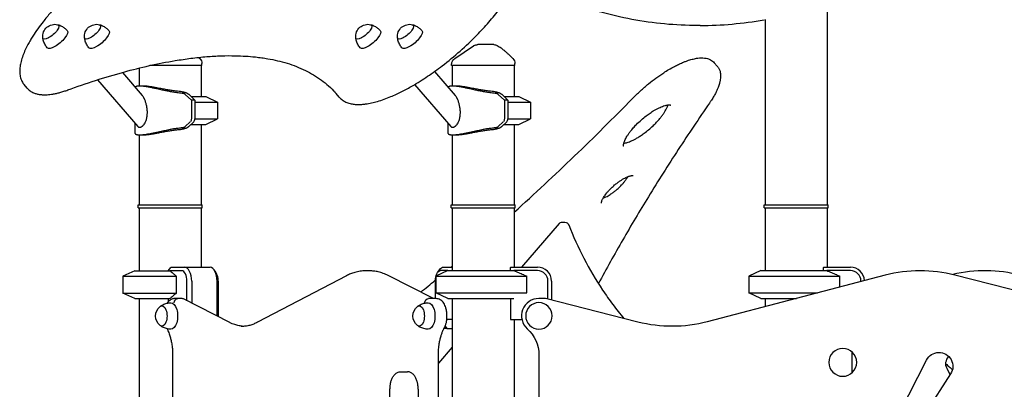
# Model space of a CAD drawing. Units: millimetres. Extents: x 0 to 59400, y 0 to 21000.
# Drawn here: x 49337 to 50753, y 8305 to 8836 of the extents above; entities that cross this region are included whole.
import ezdxf

# ---------------------------------------------------------------- set-up
doc = ezdxf.new("R2010")
doc.units = ezdxf.units.MM
doc.header["$LTSCALE"] = 15
doc.layers.add('P001', color=131, linetype='Continuous')

msp = doc.modelspace()

# ---------------------------------------------------------------- linework, layer by layer
at = {"layer": 'P001'}
for p, q in [((50497.9, 8885.8, 4343.2), (50497.9, 8570.3, 4343.2)), ((50408.9, 8836.5, 4343.2), (50408.9, 8570.3, 4343.2)), ((50315.1, 8827.8, 4343.2), (50311.6, 8827.8, 4343.2)), ((49508.9, 8766.8, 4343.2), (49508.9, 8740.8, 4343.2)), ((49598.9, 8770.3, 4343.2), (49523.9, 8770.3, 4343.2)), ((49597.9, 8770.3, 4343.2), (49597.9, 8725.8, 4343.2)), ((49598.9, 8770.3, 4343.2), (49598.9, 8773.2, 4343.2)), ((49957.9, 8770.3, 4343.2), (49957.9, 8772, 4343.2)), ((50048.9, 8770.3, 4343.2), (49957.9, 8770.3, 4343.2)), ((49958.9, 8770.3, 4343.2), (49958.9, 8740.8, 4343.2)), ((50047.9, 8770.3, 4343.2), (50047.9, 8725.8, 4343.2)), ((50048.9, 8770.3, 4343.2), (50048.9, 8773.2, 4343.2)), ((50339.9, 8769.3, 4343.2), (50335.6, 8774.3, 4343.2)), ((49448.7, 8749.8, 4343.2), (49506.6, 8683, 4343.2)), ((49484.5, 8760.4, 4343.2), (49513, 8727.5, 4343.2)), ((49933.4, 8761.8, 4343.2), (49963, 8727.5, 4343.2)), ((49347.6, 8737.9, 4343.2), (49343.4, 8742.9, 4343.2)), ((49514.9, 8740.8, 4343.2), (49509.4, 8740.8, 4343.2)), ((49904.6, 8743, 4343.2), (49956.6, 8683, 4343.2)), ((49964.9, 8740.8, 4343.2), (49959.4, 8740.8, 4343.2)), ((49583.7, 8720.8, 4343.2), (49575, 8728.9, 4343.2)), ((49579.9, 8729, 4343.2), (49588.7, 8720.8, 4343.2)), ((49583.3, 8725.8, 4343.2), (49604.4, 8725.8, 4343.2)), ((49583.7, 8720.8, 4343.2), (49583.7, 8694, 4343.2)), ((49588.7, 8720.8, 4343.2), (49583.7, 8720.8, 4343.2)), ((49588.7, 8720.8, 4343.2), (49588.7, 8694, 4343.2)), ((49604.4, 8725.8, 4343.2), (49621.4, 8717.9, 4343.2)), ((49796.1, 8725, 4343.2), (49791.9, 8730, 4343.2)), ((50033.7, 8720.8, 4343.2), (50025, 8728.9, 4343.2)), ((50029.9, 8729, 4343.2), (50038.7, 8720.8, 4343.2)), ((50033.3, 8725.8, 4343.2), (50054.4, 8725.8, 4343.2)), ((50033.7, 8720.8, 4343.2), (50033.7, 8694, 4343.2)), ((50038.7, 8720.8, 4343.2), (50033.7, 8720.8, 4343.2)), ((50038.7, 8720.8, 4343.2), (50038.7, 8694, 4343.2)), ((50054.4, 8725.8, 4343.2), (50071.4, 8717.9, 4343.2)), ((49588.7, 8717.9, 4343.2), (49621.4, 8717.9, 4343.2)), ((49621.4, 8717.9, 4343.2), (49621.4, 8693.7, 4343.2)), ((50038.7, 8717.9, 4343.2), (50071.4, 8717.9, 4343.2)), ((50071.4, 8717.9, 4343.2), (50071.4, 8693.7, 4343.2)), ((49588.6, 8693.7, 4343.2), (49621.4, 8693.7, 4343.2)), ((49604.4, 8685.8, 4343.2), (49621.4, 8693.7, 4343.2)), ((50038.6, 8693.7, 4343.2), (50071.4, 8693.7, 4343.2)), ((50054.4, 8685.8, 4343.2), (50071.4, 8693.7, 4343.2)), ((49502.6, 8687.6, 4343.2), (49502.6, 8673.4, 4343.2)), ((49575, 8682.7, 4343.2), (49582.2, 8689.4, 4343.2)), ((49587.2, 8689.4, 4343.2), (49579.9, 8682.6, 4343.2)), ((49583.3, 8685.8, 4343.2), (49604.4, 8685.8, 4343.2)), ((49597.9, 8685.8, 4343.2), (49597.9, 8570.3, 4343.2)), ((49952.6, 8687.6, 4343.2), (49952.6, 8673.4, 4343.2)), ((50025, 8682.7, 4343.2), (50032.2, 8689.4, 4343.2)), ((50037.2, 8689.4, 4343.2), (50029.9, 8682.6, 4343.2)), ((50033.3, 8685.8, 4343.2), (50054.4, 8685.8, 4343.2)), ((50047.9, 8685.8, 4343.2), (50047.9, 8570.3, 4343.2)), ((49508.9, 8670.8, 4343.2), (49508.9, 8570.3, 4343.2)), ((49509.4, 8670.8, 4343.2), (49514.9, 8670.8, 4343.2)), ((49958.9, 8670.8, 4343.2), (49958.9, 8570.3, 4343.2)), ((49959.4, 8670.8, 4343.2), (49964.9, 8670.8, 4343.2)), ((49507.4, 8570.3, 4343.2), (49599.4, 8570.3, 4343.2)), ((49507.4, 8565.8, 4343.2), (49507.4, 8570.3, 4343.2)), ((49507.4, 8565.8, 4343.2), (49599.4, 8565.8, 4343.2)), ((49508.9, 8565.8, 4343.2), (49508.9, 8475.6, 4343.2)), ((49597.9, 8565.8, 4343.2), (49597.9, 8480.6, 4343.2)), ((49599.4, 8565.8, 4343.2), (49599.4, 8570.3, 4343.2)), ((49957.4, 8570.3, 4343.2), (50049.4, 8570.3, 4343.2)), ((49957.4, 8565.8, 4343.2), (49957.4, 8570.3, 4343.2)), ((49957.4, 8565.8, 4343.2), (50049.4, 8565.8, 4343.2)), ((49958.9, 8565.8, 4343.2), (49958.9, 8475.8, 4343.2)), ((50047.9, 8565.8, 4343.2), (50047.9, 8480.8, 4343.2)), ((50049.4, 8565.8, 4343.2), (50049.4, 8570.3, 4343.2)), ((50407.4, 8570.3, 4343.2), (50499.4, 8570.3, 4343.2)), ((50407.4, 8565.8, 4343.2), (50407.4, 8570.3, 4343.2)), ((50407.4, 8565.8, 4343.2), (50499.4, 8565.8, 4343.2)), ((50408.9, 8565.8, 4343.2), (50408.9, 8475.8, 4343.2)), ((50497.9, 8565.8, 4343.2), (50497.9, 8480.8, 4343.2)), ((50499.4, 8565.8, 4343.2), (50499.4, 8570.3, 4343.2)), ((50112.6, 8543.3, 4343.2), (50058.4, 8480.8, 4343.2)), ((50117.1, 8545.4, 4343.2), (50120.6, 8545.4, 4343.2)), ((49550.4, 8475.6, 4343.2), (49554.3, 8480.2, 4343.2)), ((49554.8, 8480.6, 4343.2), (49574.2, 8480.6, 4343.2)), ((49574.2, 8480.6, 4343.2), (49610.6, 8480.6, 4343.2)), ((49946.2, 8480.8, 4343.2), (49958.9, 8480.8, 4343.2)), ((50042.4, 8475.8, 4343.2), (50042.4, 8480.4, 4343.2)), ((50042.6, 8480.8, 4343.2), (50081.4, 8480.8, 4343.2)), ((50492.4, 8475.8, 4343.2), (50492.4, 8480.4, 4343.2)), ((50492.6, 8480.8, 4343.2), (50531.4, 8480.8, 4343.2)), ((49502.4, 8475.6, 4343.2), (49485.4, 8467.7, 4343.2)), ((49485.4, 8467.7, 4343.2), (49562.3, 8467.7, 4343.2)), ((49485.4, 8467.7, 4343.2), (49485.4, 8443.6, 4343.2)), ((49502.4, 8475.6, 4343.2), (49552.8, 8475.6, 4343.2)), ((49569.9, 8475.6, 4343.2), (49552.8, 8475.6, 4343.2)), ((49562.3, 8443.6, 4343.2), (49562.3, 8467.7, 4343.2)), ((49619.3, 8472.9, 4343.2), (49616.4, 8477, 4343.2)), ((49806.7, 8468.5, 4343.2), (49678.7, 8401.6, 4343.2)), ((49840, 8475.4, 4343.2), (49834, 8475.4, 4343.2)), ((49931.8, 8435.6, 4343.2), (49866.7, 8468.8, 4343.2)), ((49952.4, 8475.8, 4343.2), (49935.4, 8467.9, 4343.2)), ((49935.4, 8467.9, 4343.2), (50066.2, 8467.9, 4343.2)), ((49935.4, 8467.9, 4343.2), (49935.4, 8443.7, 4343.2)), ((49937.6, 8473, 4343.2), (49940.4, 8477.1, 4343.2)), ((49952.4, 8475.8, 4343.2), (49941.9, 8475.8, 4343.2)), ((49952.4, 8475.8, 4343.2), (50047.3, 8475.8, 4343.2)), ((50081.4, 8475.8, 4343.2), (50047.3, 8475.8, 4343.2)), ((50062.3, 8467.9, 4343.2), (50066.2, 8467.9, 4343.2)), ((50066.2, 8443.7, 4343.2), (50066.2, 8467.9, 4343.2)), ((50581.4, 8469.1, 4343.2), (50325.5, 8402.3, 4343.2)), ((50402.4, 8475.8, 4343.2), (50385.4, 8467.9, 4343.2)), ((50385.4, 8467.9, 4343.2), (50516.2, 8467.9, 4343.2)), ((50385.4, 8467.9, 4343.2), (50385.4, 8443.7, 4343.2)), ((50402.4, 8475.8, 4343.2), (50497.3, 8475.8, 4343.2)), ((50531.4, 8475.8, 4343.2), (50497.3, 8475.8, 4343.2)), ((50516.2, 8452.1, 4343.2), (50516.2, 8467.9, 4343.2)), ((50813.4, 8435.8, 4343.2), (50681.3, 8469.4, 4343.2)), ((49577.4, 8432.6, 4343.2), (49577.4, 8460.6, 4343.2)), ((49584.2, 8460.6, 4343.2), (49584.2, 8429.2, 4343.2)), ((49620.6, 8410.6, 4343.2), (49620.6, 8460.6, 4343.2)), ((49622.4, 8460.6, 4343.2), (49622.4, 8409.7, 4343.2)), ((49934.4, 8460.8, 4343.2), (49934.4, 8435.6, 4343.2)), ((50096.4, 8434.9, 4343.2), (50096.4, 8460.8, 4343.2)), ((50101.4, 8460.8, 4343.2), (50101.4, 8433.6, 4343.2)), ((50546.4, 8460, 4343.2), (50546.4, 8460.8, 4343.2)), ((49485.4, 8443.6, 4343.2), (49562.3, 8443.6, 4343.2)), ((49502.4, 8435.6, 4343.2), (49485.4, 8443.6, 4343.2)), ((49935.4, 8443.7, 4343.2), (50066.2, 8443.7, 4343.2)), ((49935.4, 8443.7, 4343.2), (49935.4, 8443.7, 4343.2)), ((49952.4, 8435.8, 4343.2), (49935.4, 8443.7, 4343.2)), ((49935.4, 8443.7, 4343.2), (50066.2, 8443.7, 4343.2)), ((49935.4, 8443.7, 4343.2), (49935.4, 8443.7, 4343.2)), ((50385.4, 8443.7, 4343.2), (50484, 8443.7, 4343.2)), ((50402.4, 8435.8, 4343.2), (50385.4, 8443.7, 4343.2)), ((49502.4, 8435.6, 4343.2), (49552.8, 8435.6, 4343.2)), ((49508.9, 8435.6, 4343.2), (49508.9, 8275.8, 4343.2)), ((49550.4, 8435.6, 4343.2), (49550.4, 8430.9, 4343.2)), ((49564.5, 8435.6, 4343.2), (49559.7, 8435.6, 4343.2)), ((49570.5, 8435.6, 4343.2), (49564.5, 8435.6, 4343.2)), ((49638.8, 8401.3, 4343.2), (49572.6, 8435.1, 4343.2)), ((49929.7, 8435.6, 4343.2), (49924.7, 8435.6, 4343.2)), ((49935.8, 8435.6, 4343.2), (49929.7, 8435.6, 4343.2)), ((49952.4, 8435.8, 4343.2), (50047.3, 8435.8, 4343.2)), ((49958.9, 8435.8, 4343.2), (49958.9, 7875.8, 4343.2)), ((50042.4, 8435.8, 4343.2), (50042.4, 8405.6, 4343.2)), ((50093, 8435.8, 4343.2), (50083.4, 8435.8, 4343.2)), ((50225.6, 8402, 4343.2), (50093, 8435.8, 4343.2)), ((50402.4, 8435.8, 4343.2), (50453.7, 8435.8, 4343.2)), ((50408.9, 8435.8, 4343.2), (50408.9, 8424.1, 4343.2)), ((49948.5, 8395.8, 4343.2), (49951.2, 8392.6, 4343.2)), ((49958.9, 8405.6, 4343.2), (49951, 8405.6, 4343.2)), ((50042.4, 8405.6, 4343.2), (50059, 8405.6, 4343.2)), ((50047.9, 8405.6, 4343.2), (50047.9, 7880.8, 4343.2)), ((49946.5, 8392.6, 4343.2), (49946.5, 8392.6, 4343.2)), ((49951.2, 8392.6, 4343.2), (49946.9, 8392.6, 4343.2)), ((49951.2, 8392.6, 4343.2), (49958.9, 8392.6, 4343.2)), ((49556.7, 8354.7, 4343.2), (49556.7, 8227.2, 4343.2)), ((49958.9, 8365.9, 4343.2), (49938.9, 8342.8, 4343.2)), ((49938.9, 7869.5, 4343.2), (49938.9, 8354.7, 4343.2)), ((50083.4, 8354.9, 4343.2), (50083.4, 7854.1, 4343.2)), ((50533.4, 8354.9, 4343.2), (50533.4, 8328.9, 4343.2)), ((50597.7, 8262.8, 4343.2), (50640.8, 8347.3, 4343.2)), ((49884.8, 8330.6, 4343.2), (49894.3, 8330.6, 4343.2)), ((50675.4, 8327.4, 4343.2), (50623.7, 8247.8, 4343.2)), ((50674.7, 8326.3, 4343.2), (50670.2, 8335.2, 4343.2)), ((49869.3, 7515.6, 4343.2), (49869.3, 8305.6, 4343.2)), ((49909.8, 8305.6, 4343.2), (49909.8, 7515.6, 4343.2))]:
    msp.add_line(p, q, dxfattribs=at)
at = {"layer": 'P001', "elevation": 4343.2}
for points in [[(49459.7, 8914.7, 0.013854), (49443, 8903, 0.012442), (49427, 8890.4, 0.014206), (49409.3, 8874.9, 0.01491), (49392.5, 8858.5, 0.011338), (49381.2, 8846.1, 0.013265), (49370.6, 8833.3, 0.011175), (49362.9, 8823.1, 0.014047), (49355.8, 8812.5, 0.008564), (49352.2, 8806.6, 0.010252), (49348.8, 8800.5, 0.006895), (49346.8, 8796.7, 0.007921), (49344.9, 8792.8, 0.017916), (49341.5, 8784.6, 0.026429), (49338.8, 8776.2, 0.027924), (49337.4, 8768.8, 0.04118), (49336.9, 8761.2, 0.047714), (49337.7, 8754.4, 0.063041), (49340, 8747.8, 0.029994), (49341.5, 8745.2, 0.032089), (49343.4, 8742.9)], [(50311.6, 8827.8, -0.04653), (50217, 8836.6, -0.04505), (50125.5, 8862.5, -0.018466), (50088.8, 8878.1, -0.017939), (50053.3, 8896.4)], [(49796.1, 8725, 0.05802), (49800.6, 8720.9, 0.049297), (49805.9, 8717.9, 0.045619), (49811.8, 8715.8, 0.03381), (49818, 8714.7, 0.012337), (49820.6, 8714.5, 0.010905), (49823.1, 8714.4, 0.021336), (49828.7, 8714.5, 0.01636), (49834.3, 8715.1, 0.0217), (49842.8, 8716.6, 0.015817), (49851.2, 8718.7, 0.016193), (49861, 8721.9, 0.012341), (49870.6, 8725.7, 0.018019), (49886.3, 8733, 0.013463), (49901.6, 8741.2, 0.017661), (49923.4, 8754.9, 0.014524), (49944.3, 8769.9, 0.017949), (49970.1, 8791.1, 0.018287), (49994.3, 8814.1, 0.014768), (50011.4, 8832.6, 0.018471), (50027.1, 8852.1, 0.014087)], [(50315.1, 8827.8, 0.02266), (50361.4, 8829.9, 0.02248), (50407.3, 8836.1)], [(49391.7, 8829, -0.025716), (49394.5, 8828.1, -0.025403), (49397.1, 8826.9, -0.045536), (49401.4, 8824.1, -0.045234), (49405.2, 8820.6)], [(49451.7, 8829, -0.025716), (49454.5, 8828.1, -0.025403), (49457.1, 8826.9, -0.045536), (49461.4, 8824.1, -0.045234), (49465.2, 8820.6)], [(49841.7, 8829, -0.025716), (49844.5, 8828.1, -0.025403), (49847.1, 8826.9, -0.045536), (49851.4, 8824.1, -0.045234), (49855.2, 8820.6)], [(49901.7, 8829, -0.025716), (49904.5, 8828.1, -0.025403), (49907.1, 8826.9, -0.045536), (49911.4, 8824.1, -0.045234), (49915.2, 8820.6)], [(49376.5, 8795.7, -0.055256), (49373, 8801, -0.055811), (49370.8, 8806.9, -0.01537), (49370.4, 8808.5, -0.015495), (49370.1, 8810.3)], [(49436.5, 8795.7, -0.055256), (49433, 8801, -0.055811), (49430.8, 8806.9, -0.01537), (49430.4, 8808.5, -0.015495), (49430.1, 8810.3)], [(49826.5, 8795.7, -0.055256), (49823, 8801, -0.055811), (49820.8, 8806.9, -0.01537), (49820.4, 8808.5, -0.015495), (49820.1, 8810.3)], [(49886.5, 8795.7, -0.055256), (49883, 8801, -0.055811), (49880.8, 8806.9, -0.01537), (49880.4, 8808.5, -0.015495), (49880.1, 8810.3)], [(49989.3, 8798.6, -0.034885), (49990.5, 8799.3, -0.034633), (49991.8, 8799.8, -0.039762), (49993.3, 8800.2, -0.039559), (49994.9, 8800.3)], [(49989.3, 8798.6, -0.075303), (49989.3, 8798.6, 0.81939), (49989.3, 8798.6)], [(49994.9, 8800.3, -0.000269), (49995.1, 8800.3, 0.000009), (49995.3, 8800.3, -0.000007), (49995.5, 8800.3, -0.000001), (49995.8, 8800.3)], [(50018.6, 8800.3), (50015.9, 8800.3), (50014.8, 8800.3), (50013.9, 8800.3, -0.000001), (50013.6, 8800.3, 0.000001), (50013.2, 8800.3), (50008.2, 8800.3), (50007.6, 8800.3), (50005.3, 8800.3), (50003.1, 8800.3), (50002.3, 8800.3), (50002, 8800.3), (50001.8, 8800.3), (49995.8, 8800.3)], [(50023.4, 8799, -0.015325), (50026.2, 8797.4, -0.012813), (50028.9, 8795.6, -0.009759), (50031.1, 8793.9, -0.008105), (50033.3, 8792.2, -0.011074), (50036.5, 8789.5, -0.006768), (50039.6, 8786.6, -0.005601), (50042.8, 8783.4, -0.00251), (50046, 8780.2)], [(49405.9, 8735.2, -0.009302), (49446, 8748.9, -0.011367), (49486.6, 8761, -0.011355), (49523.4, 8770.2, -0.014336), (49560.6, 8777.4, -0.009559), (49583.1, 8780.7, -0.011397), (49605.8, 8783.1, -0.011374), (49626.5, 8784.3, -0.013626), (49647.3, 8784.4, -0.010205), (49661.6, 8783.8, -0.011774), (49675.9, 8782.6, -0.007854), (49684.8, 8781.5, -0.008623), (49693.7, 8780.1, -0.029927), (49721.3, 8773.6, -0.040259), (49747.6, 8763.2, -0.043706), (49770.6, 8749.4, -0.050821), (49790.6, 8731.5)], [(49594.3, 8782, -0.000774), (49595.1, 8781.1, -0.000539), (49596, 8780.2)], [(49957.9, 8772, -0.034233), (49958, 8773.3, -0.032173), (49958.3, 8774.6, -0.060224), (49959.2, 8776.8, -0.059675), (49960.6, 8778.8, -0.027972), (49961.4, 8779.6, -0.029755), (49962.3, 8780.3)], [(50218, 8723.1, -0.014927), (50229.3, 8734, -0.014338), (50241.1, 8744.1, -0.012576), (50251.7, 8752.3, -0.014087), (50262.8, 8759.9, -0.010252), (50270.4, 8764.6, -0.012171), (50278.2, 8769, -0.009823), (50284, 8771.9, -0.012059), (50290, 8774.6, -0.009234), (50294.3, 8776.3, -0.011362), (50298.7, 8777.8, -0.019188), (50305.2, 8779.7, -0.028118), (50311.9, 8780.9, -0.024036), (50316.7, 8781.3, -0.036096), (50321.6, 8781.1, -0.0398), (50326, 8780.2, -0.050981), (50330.1, 8778.6, -0.045402), (50333.1, 8776.7, -0.049525), (50335.6, 8774.3)], [(49957.9, 8772, -0.042496), (49957.9, 8772, -0.046884), (49957.9, 8772)], [(50339.9, 8769.3, -0.05846), (50342.2, 8765.9, -0.05103), (50343.8, 8762.1, -0.037699), (50344.4, 8758.8, -0.029991), (50344.6, 8755.5, -0.027963), (50344.5, 8752, -0.021282), (50343.9, 8748.5, -0.011347), (50343.5, 8746.5, -0.009833), (50343, 8744.5, -0.012759), (50342.1, 8741.7, -0.010536), (50341.1, 8739, -0.015563), (50339.2, 8734.6, -0.012158), (50337.1, 8730.2, -0.013944), (50334.1, 8724.8, -0.011042), (50330.8, 8719.5, -0.003161), (50329.8, 8718, -0.002986), (50328.7, 8716.4)], [(49347.6, 8737.9, 0.059908), (49351.9, 8734, 0.052136), (49356.9, 8731.2, 0.037841), (49361.4, 8729.7, 0.029543), (49366, 8728.7, 0.012162), (49368.1, 8728.5, 0.010851), (49370.3, 8728.3, 0.014202), (49373.3, 8728.3, 0.01201), (49376.3, 8728.4, 0.014672), (49380.4, 8728.7, 0.012092), (49384.4, 8729.3, 0.014255), (49389.6, 8730.3, 0.011426), (49394.8, 8731.6, 0.011335), (49400.4, 8733.3, 0.009343), (49405.9, 8735.2)], [(49509.4, 8740.8, 0.009777), (49508.3, 8740.8, 0.013732), (49507.2, 8740.7, 0.010424), (49506.5, 8740.6, 0.014528), (49505.8, 8740.5, 0.009879), (49505.3, 8740.4, 0.012556), (49504.9, 8740.3, 0.024112), (49504.3, 8740.1, 0.040806), (49503.7, 8739.8, 0.037098), (49503.3, 8739.5, 0.05869), (49503, 8739.1)], [(49571.1, 8730.3, -0.006482), (49568, 8730.6, -0.005465), (49564.9, 8731, -0.009727), (49558.6, 8731.9, -0.00636), (49552.4, 8733, -0.004758), (49546.3, 8734.2, -0.001881), (49540.3, 8735.5), (49531.1, 8737.5, 0.003078), (49525.9, 8738.6, 0.007619), (49520.6, 8739.6, 0.005082), (49517.9, 8740, 0.007911), (49515.2, 8740.4, 0.007993), (49512.9, 8740.6, 0.012245), (49510.7, 8740.8, 0.00413), (49510.1, 8740.8, 0.00495), (49509.4, 8740.8)], [(49570.6, 8732.7, -0.009862), (49566, 8733.1, -0.007497), (49561.3, 8733.6, -0.008999), (49554.7, 8734.5, -0.005053), (49548.2, 8735.6, -0.001782), (49545, 8736.2, -0.000894), (49541.9, 8736.8, -0.000489), (49537.9, 8737.5, 0.001227), (49533.9, 8738.3, 0.002623), (49529.3, 8739.1, 0.006649), (49524.6, 8739.9, 0.005889), (49521.6, 8740.3, 0.010647), (49518.5, 8740.6, 0.007825), (49516.7, 8740.7, 0.012704), (49514.9, 8740.8)], [(49959.4, 8740.8, 0.009777), (49958.3, 8740.8, 0.013732), (49957.2, 8740.7, 0.010424), (49956.5, 8740.6, 0.014528), (49955.8, 8740.5, 0.009879), (49955.3, 8740.4, 0.012556), (49954.9, 8740.3, 0.024112), (49954.3, 8740.1, 0.040806), (49953.7, 8739.8, 0.037098), (49953.3, 8739.5, 0.05869), (49953, 8739.1)], [(50021.1, 8730.3, -0.006482), (50018, 8730.6, -0.005465), (50014.9, 8731, -0.009727), (50008.6, 8731.9, -0.00636), (50002.4, 8733, -0.004758), (49996.3, 8734.2, -0.001881), (49990.3, 8735.5), (49981.1, 8737.5, 0.003078), (49975.9, 8738.6, 0.007619), (49970.6, 8739.6, 0.005082), (49967.9, 8740, 0.007911), (49965.2, 8740.4, 0.007993), (49962.9, 8740.6, 0.012245), (49960.7, 8740.8, 0.00413), (49960.1, 8740.8, 0.00495), (49959.4, 8740.8)], [(50020.6, 8732.7, -0.009862), (50016, 8733.1, -0.007497), (50011.3, 8733.6, -0.008999), (50004.7, 8734.5, -0.005053), (49998.2, 8735.6, -0.001782), (49995, 8736.2, -0.000894), (49991.9, 8736.8, -0.000489), (49987.9, 8737.5, 0.001227), (49983.9, 8738.3, 0.002623), (49979.3, 8739.1, 0.006649), (49974.6, 8739.9, 0.005889), (49971.6, 8740.3, 0.010647), (49968.5, 8740.6, 0.007825), (49966.7, 8740.7, 0.012704), (49964.9, 8740.8)], [(49520.5, 8702.8, 0.017407), (49520.4, 8705.7, 0.015138), (49520.1, 8708.7, 0.023376), (49519.2, 8713.3, 0.024031), (49518, 8717.8, 0.013549), (49517.1, 8720.1, 0.016542), (49516.2, 8722.4, 0.010297), (49515.6, 8723.6, 0.012442), (49514.9, 8724.8, 0.013894), (49514.2, 8726, 0.020077), (49513.4, 8727.1, 0.005428), (49513.2, 8727.3, 0.006143), (49513, 8727.5)], [(49570.6, 8732.7, -0.016606), (49572.4, 8732.4, -0.017834), (49574.1, 8732, -0.014623), (49575.3, 8731.6, -0.01759), (49576.6, 8731.1, -0.018828), (49577.6, 8730.6, -0.026099), (49578.6, 8730, -0.016434), (49579.1, 8729.7, -0.023649), (49579.6, 8729.3)], [(49574.9, 8729, 0.031486), (49574.6, 8729.2, 0.020997), (49574.2, 8729.5, 0.019599), (49573.8, 8729.7, 0.014939), (49573.3, 8729.8, 0.023576), (49572.6, 8730.1, 0.022284), (49571.8, 8730.2, 0.010638), (49571.5, 8730.3, 0.011109), (49571.1, 8730.3)], [(49788.5, 8734, -0.004185), (49789.9, 8732.4, -0.004181), (49791.3, 8730.7)], [(49791.3, 8730.7, 0.004182), (49791.6, 8730.3, 0.004185), (49791.9, 8730)], [(49970.5, 8702.8, 0.017407), (49970.4, 8705.7, 0.015138), (49970.1, 8708.7, 0.023376), (49969.2, 8713.3, 0.024031), (49968, 8717.8, 0.013549), (49967.1, 8720.1, 0.016542), (49966.2, 8722.4, 0.010297), (49965.6, 8723.6, 0.012442), (49964.9, 8724.8, 0.013894), (49964.2, 8726, 0.020077), (49963.4, 8727.1, 0.005428), (49963.2, 8727.3, 0.006143), (49963, 8727.5)], [(50020.6, 8732.7, -0.016606), (50022.4, 8732.4, -0.017834), (50024.1, 8732, -0.014623), (50025.3, 8731.6, -0.01759), (50026.6, 8731.1, -0.018828), (50027.6, 8730.6, -0.026099), (50028.6, 8730, -0.016434), (50029.1, 8729.7, -0.023649), (50029.6, 8729.3)], [(50024.9, 8729, 0.031486), (50024.6, 8729.2, 0.020997), (50024.2, 8729.5, 0.019599), (50023.8, 8729.7, 0.014939), (50023.3, 8729.8, 0.023576), (50022.6, 8730.1, 0.022284), (50021.8, 8730.2, 0.010638), (50021.5, 8730.3, 0.011109), (50021.1, 8730.3)], [(50047.9, 8559.8, 0.008054), (50134.3, 8640.1, 0.008436), (50218, 8723.1)], [(50328.7, 8716.4, 0.006287), (50283.8, 8649.7, 0.007163), (50240.8, 8581.8, 0.00686), (50204, 8520, 0.007945), (50169, 8457.1)], [(50205.3, 8654.3, -0.100391), (50205.1, 8654.6, -0.034999), (50205, 8654.9, -0.035961), (50205, 8655.5, -0.01482), (50205, 8656.1, -0.029513), (50205.1, 8657.1, -0.01631), (50205.3, 8658.1, -0.030375), (50205.9, 8660.4, -0.018637), (50206.7, 8662.5, -0.020354), (50208.2, 8665.5, -0.014222), (50209.8, 8668.3, -0.015915), (50212.1, 8671.9, -0.011858), (50214.7, 8675.4, -0.016765), (50219, 8680.7, -0.013439), (50223.7, 8685.7, -0.017342), (50230.5, 8692.1, -0.016986), (50237.7, 8698, -0.01362), (50243.4, 8702.1, -0.016407), (50249.4, 8706, -0.01202), (50253.4, 8708.2, -0.015509), (50257.6, 8710.2, -0.014813), (50261, 8711.7, -0.021613), (50264.5, 8712.8, -0.013179), (50266.3, 8713.3, -0.020003), (50268.2, 8713.6, -0.020713), (50269.7, 8713.8, -0.031983), (50271.2, 8713.8, -0.015502), (50271.8, 8713.7, -0.029397), (50272.4, 8713.6, -0.009384), (50272.6, 8713.6, -0.016918), (50272.8, 8713.5, -0.033374), (50273.1, 8713.4, -0.093801), (50273.3, 8713.2)], [(50205.4, 8658.8, 0.028571), (50207.9, 8659.2, 0.017185), (50210.3, 8659.8, 0.019384), (50213.5, 8660.9, 0.013835), (50216.7, 8662.3, 0.015011), (50220.7, 8664.2, 0.011563), (50224.6, 8666.4, 0.014307), (50229.7, 8669.6, 0.011862), (50234.6, 8673, 0.015687), (50241.2, 8678.2, 0.01515), (50247.5, 8683.8, 0.013561), (50252.6, 8688.9, 0.015834), (50257.3, 8694.3, 0.011749), (50260.3, 8698, 0.014814), (50263, 8701.8, 0.014108), (50265.1, 8705.1, 0.020633), (50266.9, 8708.5, 0.012474), (50267.7, 8710.3, 0.017917), (50268.4, 8712.2, 0.008605), (50268.7, 8713, 0.010254), (50268.9, 8713.7)], [(49506.6, 8683, 0.058074), (49507.4, 8682.3, 0.076213), (49508.3, 8681.8, 0.070761), (49509.3, 8681.7, 0.0569), (49510.2, 8681.7, 0.045224), (49511.1, 8682, 0.032667), (49512, 8682.4, 0.037339), (49513.1, 8683.1, 0.02695), (49514, 8683.9, 0.030022), (49515.2, 8685.1, 0.023305), (49516.1, 8686.4, 0.024275), (49517.1, 8688, 0.020167), (49517.9, 8689.6, 0.021485), (49518.7, 8691.6, 0.018389), (49519.3, 8693.6, 0.022534), (49519.9, 8696.3, 0.019295), (49520.3, 8699, 0.01244), (49520.4, 8700.9, 0.011471), (49520.5, 8702.8)], [(49956.6, 8683, 0.058074), (49957.4, 8682.3, 0.076213), (49958.3, 8681.8, 0.070761), (49959.3, 8681.7, 0.0569), (49960.2, 8681.7, 0.045224), (49961.1, 8682, 0.032667), (49962, 8682.4, 0.037339), (49963.1, 8683.1, 0.02695), (49964, 8683.9, 0.030022), (49965.2, 8685.1, 0.023305), (49966.1, 8686.4, 0.024275), (49967.1, 8688, 0.020167), (49967.9, 8689.6, 0.021485), (49968.7, 8691.6, 0.018389), (49969.3, 8693.6, 0.022534), (49969.9, 8696.3, 0.019295), (49970.3, 8699, 0.01244), (49970.4, 8700.9, 0.011471), (49970.5, 8702.8)], [(49509.4, 8670.8, 0.009807), (49510.8, 8670.8, 0.006968), (49512.1, 8670.9, 0.010611), (49514.5, 8671.1, 0.007001), (49516.9, 8671.4, 0.008718), (49520.8, 8672, 0.004961), (49524.6, 8672.7, 0.003167), (49527.9, 8673.4, 0.001776), (49531.1, 8674.1), (49540.3, 8676.1, -0.002457), (49547.6, 8677.6, -0.006614), (49554.9, 8679.1, -0.005742), (49559.9, 8679.9, -0.007913), (49564.9, 8680.6, -0.005465), (49568, 8681, -0.006482), (49571.1, 8681.3)], [(49514.9, 8670.8, 0.012704), (49516.7, 8670.8, 0.007824), (49518.5, 8671, 0.010647), (49521.6, 8671.3, 0.005889), (49524.6, 8671.7, 0.006649), (49529.3, 8672.4, 0.002623), (49533.9, 8673.3, 0.00149), (49539.9, 8674.4, -0.002222), (49546, 8675.6, -0.004147), (49552.6, 8676.7, -0.007925), (49559.1, 8677.7, -0.007385), (49564.2, 8678.3, -0.010126), (49569.2, 8678.8, -0.001503), (49569.9, 8678.8, -0.001531), (49570.6, 8678.8)], [(49579.6, 8682.3, -0.023649), (49579.1, 8681.9, -0.016434), (49578.6, 8681.5, -0.026099), (49577.6, 8680.9, -0.018828), (49576.6, 8680.4, -0.020118), (49575.1, 8679.9, -0.016528), (49573.7, 8679.5, -0.01517), (49572.2, 8679.1, -0.014838), (49570.6, 8678.8)], [(49571.1, 8681.3, 0.030031), (49572.1, 8681.4, 0.027438), (49573, 8681.6, 0.014834), (49573.5, 8681.8, 0.017042), (49573.9, 8682, 0.02057), (49574.4, 8682.2, 0.0297), (49574.8, 8682.5, 0.006968), (49574.8, 8682.5, 0.008051), (49574.9, 8682.6)], [(49959.4, 8670.8, 0.009807), (49960.8, 8670.8, 0.006968), (49962.1, 8670.9, 0.010611), (49964.5, 8671.1, 0.007001), (49966.9, 8671.4, 0.008718), (49970.8, 8672, 0.004961), (49974.6, 8672.7, 0.003167), (49977.9, 8673.4, 0.001776), (49981.1, 8674.1), (49990.3, 8676.1, -0.002457), (49997.6, 8677.6, -0.006614), (50004.9, 8679.1, -0.005742), (50009.9, 8679.9, -0.007913), (50014.9, 8680.6, -0.005465), (50018, 8681, -0.006482), (50021.1, 8681.3)], [(49964.9, 8670.8, 0.012704), (49966.7, 8670.8, 0.007824), (49968.5, 8671, 0.010647), (49971.6, 8671.3, 0.005889), (49974.6, 8671.7, 0.006649), (49979.3, 8672.4, 0.002623), (49983.9, 8673.3, 0.00149), (49989.9, 8674.4, -0.002222), (49996, 8675.6, -0.004147), (50002.6, 8676.7, -0.007925), (50009.1, 8677.7, -0.007385), (50014.2, 8678.3, -0.010126), (50019.2, 8678.8, -0.001503), (50019.9, 8678.8, -0.001531), (50020.6, 8678.8)], [(50029.6, 8682.3, -0.023649), (50029.1, 8681.9, -0.016434), (50028.6, 8681.5, -0.026099), (50027.6, 8680.9, -0.018828), (50026.6, 8680.4, -0.020118), (50025.1, 8679.9, -0.016528), (50023.7, 8679.5, -0.01517), (50022.2, 8679.1, -0.014838), (50020.6, 8678.8)], [(50021.1, 8681.3, 0.030031), (50022.1, 8681.4, 0.027438), (50023, 8681.6, 0.014834), (50023.5, 8681.8, 0.017042), (50023.9, 8682, 0.02057), (50024.4, 8682.2, 0.0297), (50024.8, 8682.5, 0.006968), (50024.8, 8682.5, 0.008051), (50024.9, 8682.6)], [(49502.6, 8673.4, 0.082886), (49502.7, 8672.9, 0.077009), (49502.9, 8672.4, 0.059658), (49503.3, 8672.1, 0.037556), (49503.7, 8671.8, 0.040806), (49504.3, 8671.5, 0.024112), (49504.9, 8671.3, 0.012556), (49505.3, 8671.2, 0.009879), (49505.8, 8671.1, 0.014528), (49506.5, 8671, 0.010424), (49507.2, 8670.9, 0.013732), (49508.3, 8670.8, 0.009777), (49509.4, 8670.8)], [(49952.6, 8673.4, 0.082886), (49952.7, 8672.9, 0.077009), (49952.9, 8672.4, 0.059658), (49953.3, 8672.1, 0.037556), (49953.7, 8671.8, 0.040806), (49954.3, 8671.5, 0.024112), (49954.9, 8671.3, 0.012556), (49955.3, 8671.2, 0.009879), (49955.8, 8671.1, 0.014528), (49956.5, 8671, 0.010424), (49957.2, 8670.9, 0.013732), (49958.3, 8670.8, 0.009777), (49959.4, 8670.8)], [(50173.3, 8572.8), (50173.3, 8573, -0.04759), (50173.3, 8573.4, -0.016602), (50173.4, 8573.9, -0.035177), (50173.7, 8575.3, -0.019326), (50174.1, 8576.5, -0.020076), (50174.9, 8578.2, -0.01391), (50175.7, 8579.9, -0.01648), (50177.1, 8582.1, -0.011859), (50178.6, 8584.3, -0.015265), (50180.9, 8587.3, -0.011925), (50183.4, 8590.2, -0.017972), (50187.7, 8594.6, -0.016096), (50192.3, 8598.8, -0.013217), (50196.2, 8601.9, -0.014606), (50200.3, 8604.8, -0.012561), (50203.6, 8606.9, -0.01583), (50207, 8608.8, -0.012958), (50209.5, 8610, -0.017841), (50212, 8611, -0.013085), (50213.6, 8611.6, -0.021194), (50215.3, 8612, -0.016128), (50216.4, 8612.2, -0.025762), (50217.5, 8612.3, -0.015055), (50217.9, 8612.3, -0.027777), (50218.4, 8612.3, -0.008396), (50218.5, 8612.3, -0.011029), (50218.6, 8612.3), (50218.8, 8612.2)], [(50175.7, 8579.9, 0.013809), (50177.7, 8580.7, 0.010335), (50179.7, 8581.6, 0.015673), (50182.9, 8583.4, 0.012124), (50186, 8585.3, 0.014717), (50190.1, 8588.1, 0.012964), (50193.9, 8591.1, 0.014839), (50198.2, 8594.8, 0.015716), (50202.3, 8598.8, 0.012124), (50205, 8601.9, 0.014788), (50207.6, 8605, 0.009838), (50209, 8607, 0.012596), (50210.4, 8609, 0.006105), (50211, 8609.9, 0.007121), (50211.5, 8610.9)], [(50126.2, 8541.6, 0.02577), (50148.1, 8493.5, 0.027213), (50175, 8447.9, 0.013384), (50189.7, 8427.1, 0.013838), (50205.5, 8407.1)], [(49957, 8480.8, 0.000168), (49958, 8481.6, 0.000168), (49958.9, 8482.4)], [(49552.8, 8475.6, -0.005103), (49556.9, 8472.3, -0.002891), (49561, 8468.8, -0.000409), (49561.7, 8468.3, -0.000378), (49562.3, 8467.7)], [(49834, 8475.4, 0.035359), (49826.3, 8474.9, 0.033592), (49818.7, 8473.3, 0.027097), (49812.6, 8471.2, 0.024342), (49806.7, 8468.5)], [(49866.7, 8468.8, 0.02935), (49859.6, 8471.9, 0.033043), (49852.2, 8474.1, 0.027271), (49846.2, 8475.1, 0.028184), (49840, 8475.4)], [(50047.3, 8475.8, -0.003138), (50054.2, 8473, -0.00199), (50061.1, 8470, -0.000646), (50063.7, 8469, -0.000558), (50066.2, 8467.9)], [(50497.3, 8475.8, -0.003138), (50504.2, 8473, -0.00199), (50511.1, 8470, -0.000646), (50513.7, 8469, -0.000558), (50516.2, 8467.9)], [(49913.6, 8444.9, 0.000919), (49924, 8453.4, 0.000917), (49934.4, 8461.9)], [(49562.3, 8443.6, -0.002693), (49558.1, 8440, -0.004776), (49553.8, 8436.4, -0.000632), (49553.3, 8436, -0.00068), (49552.8, 8435.6)], [(49538.9, 8424.4, -0.022557), (49540.8, 8425.7, -0.022048), (49542.9, 8426.8, -0.055739), (49548.4, 8428.9, -0.054748), (49554.3, 8429.6)], [(49559.7, 8435.6, 0.046849), (49557.7, 8435.4, 0.044293), (49555.8, 8434.8, 0.05117), (49553.6, 8433.8, 0.04282), (49551.7, 8432.3, 0.021894), (49550.8, 8431.3, 0.019551), (49549.9, 8430.3, 0.011025), (49549.4, 8429.7, 0.009969), (49548.9, 8429)], [(49908.9, 8424.4, -0.022557), (49910.8, 8425.7, -0.022048), (49912.9, 8426.8, -0.055739), (49918.4, 8428.9, -0.054748), (49924.3, 8429.6)], [(49947.3, 8393.5, 0.009654), (49947.8, 8394.3, 0.009013), (49948.2, 8395.1, 0.013188), (49948.7, 8396.4, 0.0118), (49949.2, 8397.7, 0.015061), (49949.8, 8399.6, 0.013222), (49950.3, 8401.4, 0.022407), (49950.9, 8404.8, 0.020061), (49951.2, 8408.3, 0.022155), (49951.2, 8412.2, 0.022915), (49950.9, 8416.1, 0.017622), (49950.5, 8418.9, 0.02023), (49949.8, 8421.7, 0.010528), (49949.4, 8423, 0.011382), (49948.9, 8424.3, 0.03158), (49947.5, 8427.4, 0.042729), (49945.6, 8430.3, 0.041762), (49943.7, 8432.4, 0.054106), (49941.4, 8434, 0.062038), (49938.7, 8435.2, 0.069152), (49935.8, 8435.6)], [(49554.3, 8391.6, -0.058301), (49548.1, 8392.5, -0.059498), (49542.2, 8394.8, -0.018475), (49540.5, 8395.8, -0.018839), (49538.9, 8396.9)], [(49658.5, 8395.7, -0.034088), (49652.3, 8396.6, -0.031233), (49646.2, 8398.2, -0.018807), (49642.5, 8399.6, -0.017076), (49638.8, 8401.3)], [(49678.7, 8401.6, -0.02537), (49673.3, 8399.1, -0.029093), (49667.7, 8397.2, -0.03199), (49661.6, 8396, -0.033936), (49655.5, 8395.6)], [(49924.3, 8391.6, -0.058301), (49918.1, 8392.5, -0.059498), (49912.2, 8394.8, -0.018475), (49910.5, 8395.8, -0.018839), (49908.9, 8396.9)], [(49548.8, 8392.3, -0.020208), (49550.5, 8388.6, -0.015952), (49552, 8384.8, -0.019103), (49553.6, 8379.5, -0.015828), (49554.8, 8374.2, -0.018908), (49556, 8367.3, -0.016997), (49556.6, 8360.2, -0.006606), (49556.7, 8357.5, -0.006568), (49556.7, 8354.7)], [(49938.9, 8354.7, -0.019335), (49939.2, 8362.9, -0.020861), (49940.2, 8371.1, -0.015253), (49941.2, 8376.6, -0.017898), (49942.7, 8382, -0.015974), (49944.1, 8386.3, -0.020064), (49945.9, 8390.6, -0.007929), (49946.6, 8392, -0.008941), (49947.3, 8393.5)], [(49938.9, 8354.7, 0.000243), (49938.9, 8354.7, 0.000242), (49938.9, 8354.7)], [(50668.5, 8341.8, -0.0058), (50673.3, 8337.7, -0.005816), (50678, 8333.5)], [(49869.3, 8305.6, -0.014665), (49869.4, 8308.2, -0.015204), (49869.6, 8310.7, -0.010252), (49869.8, 8312.4, -0.010908), (49870.1, 8314.1, -0.008325), (49870.4, 8315.3, -0.00892), (49870.7, 8316.5, -0.019628), (49871.5, 8319, -0.02408), (49872.5, 8321.3, -0.024128), (49873.6, 8323.4, -0.029396), (49874.9, 8325.3, -0.034126), (49876.5, 8327, -0.041742), (49878.3, 8328.5, -0.044011), (49880.2, 8329.6, -0.048581), (49882.3, 8330.3, -0.029267), (49883.5, 8330.5, -0.02961), (49884.8, 8330.6)], [(49909.8, 8305.6, 0.014665), (49909.7, 8308.2, 0.015204), (49909.5, 8310.7, 0.010252), (49909.3, 8312.4, 0.010908), (49909, 8314.1, 0.008325), (49908.7, 8315.3, 0.00892), (49908.4, 8316.5, 0.019628), (49907.6, 8319, 0.02408), (49906.6, 8321.3, 0.024128), (49905.5, 8323.4, 0.029396), (49904.2, 8325.3, 0.034126), (49902.6, 8327, 0.041742), (49900.8, 8328.5, 0.044011), (49898.9, 8329.6, 0.048581), (49896.8, 8330.3, 0.029267), (49895.6, 8330.5, 0.02961), (49894.3, 8330.6)]]:
    msp.add_lwpolyline(points, format="xyb", dxfattribs=at)
msp.add_lwpolyline([(49962.3, 8780.3), (49989.3, 8798.6)], dxfattribs=at)
at = {"layer": 'P001', "extrusion": (2.84746e-13, 4.22815e-15, -1)}
msp.add_circle((-50083.4, 8410.8, -4343.2), 19, dxfattribs=at)
at = {"layer": 'P001', "extrusion": (2.8484e-13, 3.93025e-15, -1)}
msp.add_circle((-50520.3, 8344, -4343.2), 20, dxfattribs=at)
at = {"layer": 'P001', "extrusion": (2.97987e-13, 8.84791e-16, -1)}
for centre in [(-49387.5, 8812, -4343.2), (-49897.5, 8812, -4343.2)]:
    msp.add_arc(centre, 17.5, 354.581, 103.6322, dxfattribs=at)
at = {"layer": 'P001', "extrusion": (2.97991e-13, 8.4058e-16, -1)}
msp.add_arc((-49447.5, 8812, -4343.2), 17.5, 354.581, 103.6322, dxfattribs=at)
at = {"layer": 'P001', "extrusion": (2.97969e-13, 8.38483e-16, -1)}
msp.add_arc((-49837.5, 8812, -4343.2), 17.5, 354.581, 103.6322, dxfattribs=at)
at = {"layer": 'P001', "extrusion": (2.96664e-13, -2.22045e-16, -1)}
for centre, radius, start, end in [((-50018.6, 8790.3, -4343.2), 10, 90.0056, 118.8997), ((-50120.6, 8539.4, -4343.2), 6, 90, 158.4601)]:
    msp.add_arc(centre, radius, start, end, dxfattribs=at)
at = {"layer": 'P001', "extrusion": (2.86511e-13, -1.01652e-14, -1)}
msp.add_arc((-49588.9, 8773.2, -4343.2), 10, 135.3912, 180, dxfattribs=at)
at = {"layer": 'P001', "extrusion": (2.89076e-13, -7.70685e-15, -1)}
msp.add_arc((-50038.9, 8773.2, -4343.2), 10, 135.3912, 180, dxfattribs=at)
at = {"layer": 'P001', "extrusion": (2.96572e-13, -2.60112e-16, -1)}
msp.add_arc((-50117.1, 8539.4, -4343.2), 6, 40.8934, 90, dxfattribs=at)
at = {"layer": 'P001'}
for centre, radius, start, end in [((50081.4, 8460.8, 4343.2), 20, 0, 90), ((50531.4, 8460.8, 4343.2), 20, 1.5072, 90), ((50081.4, 8460.8, 4343.2), 15, 0, 90), ((50531.4, 8460.8, 4343.2), 15, 0, 90), ((50631.9, 8275.6, 4343.2), 200, 75.7069, 104.6385), ((50724.9, 8275.6, 4343.2), 200, 75.3615, 103.4377), ((50083.4, 8410.8, 4343.2), 25, 89.9999, 228.1897)]:
    msp.add_arc(centre, radius, start, end, dxfattribs=at)
at = {"layer": 'P001', "extrusion": (2.95834e-13, 4.46048e-16, -1)}
msp.add_arc((-49549.7, 8410.6, -4343.2), 17.5, 308.8172, 51.1828, dxfattribs=at)
at = {"layer": 'P001', "extrusion": (2.9485e-13, 7.81656e-16, -1)}
msp.add_arc((-49919.7, 8410.6, -4343.2), 17.5, 308.8172, 51.1828, dxfattribs=at)
at = {"layer": 'P001', "extrusion": (2.8484e-13, 3.93025e-15, -1)}
for centre, radius, start, end in [((-50274.9, 8595.8, -4343.2), 200, 255.3615, 284.2931), ((-50033.4, 8354.9, -4343.2), 50, 131.8103, 179.9999), ((-50658.6, 8338.3, -4343.2), 20, 26.983, 213.017)]:
    msp.add_arc(centre, radius, start, end, dxfattribs=at)
at = {"layer": 'P001', "extrusion": (3.75035e-13, 1.00957e-13, -1)}
msp.add_arc((-50483.4, 8354.9, -4343.2), 50, 174.9033, 180, dxfattribs=at)
at = {"layer": 'P001', "extrusion": (2.85809e-13, 9.69934e-14, -1)}
msp.add_arc((-50683.5, 8342, -4343.2), 15, 333.017, 44.0599, dxfattribs=at)
at = {"layer": 'P001', "extrusion": (0, 0, -1)}
for centre, major_axis, ratio, start_param, end_param in [((49381.7, 8818.7, 4343.2), (11.1, 9.6), 0.353553, 6.036373, 9.67159), ((49390.9, 8808.1, 4343.2), (14.4, 12.4), 0.353553, 6.277039, 9.430924), ((49441.7, 8818.7, 4343.2), (11.1, 9.6), 0.353553, 6.036373, 9.67159), ((49450.9, 8808.1, 4343.2), (14.4, 12.4), 0.353553, 6.277039, 9.430924), ((49831.7, 8818.7, 4343.2), (11.1, 9.6), 0.353553, 6.036373, 9.67159), ((49840.9, 8808.1, 4343.2), (14.4, 12.4), 0.353553, 6.277039, 9.430924), ((49891.7, 8818.7, 4343.2), (11.1, 9.6), 0.353553, 6.036373, 9.67159), ((49900.9, 8808.1, 4343.2), (14.4, 12.4), 0.353553, 6.277039, 9.430924), ((49553.4, 8615.8, 4343.2), (0, 124.9), 0.5, 0.432816, 0.438251), ((50003.4, 8615.8, 4343.2), (0, 124.9), 0.5, 0.432816, 0.438251), ((49581.2, 8694, 4343.2), (0, 5), 0.5, 1.570796, 2.703341), ((50031.2, 8694, 4343.2), (0, 5), 0.5, 1.570796, 2.703341), ((49553.4, 8795.7, 4343.2), (0, 124.9), 0.5, 2.703341, 2.708777), ((50003.4, 8795.7, 4343.2), (0, 124.9), 0.5, 2.703341, 2.708777), ((49553.4, 8501.6, 4343.2), (-43, -43), 0.267949, 4.942046, 4.953041), ((49946.2, 8460.8, 4343.2), (0, 20), 0.5, 5.667706, 6.283185), ((50003.4, 8501.8, 4343.2), (39.1, -21.2), 1, 6.279088, 6.290083), ((50453.4, 8501.8, 4343.2), (-21.3, -39.1), 1, 4.704182, 4.715177), ((49941.9, 8460.8, 4343.2), (0, 15), 0.5, 4.712389, 6.283185), ((49541.4, 8410.6, 4343.2), (0, 14.7), 0.5, 5.900735, 9.807229), ((49554.4, 8410.6, 4343.2), (0, 19), 0.5, 6.273797, 9.434167), ((49564.1, 8429.6, 4343.2), (1.41, 5.88), 0.853184, 4.510348, 6.081144), ((49911.4, 8410.6, 4343.2), (0, 14.7), 0.5, 5.900735, 9.807229), ((49924.3, 8429.6, 4343.2), (1.41, 5.88), 0.853184, 4.510348, 6.081144), ((49924.4, 8410.6, 4343.2), (0, 19), 0.5, 6.273797, 9.434167)]:
    msp.add_ellipse(centre, major_axis=major_axis, ratio=ratio, start_param=start_param, end_param=end_param, dxfattribs=at)
at = {"layer": 'P001'}
for centre, major_axis, ratio, start_param, end_param in [((49571.6, 8728.9, 4343.2), (-3.8, 0.89), 0.367504, 3.709202, 3.768246), ((50021.6, 8728.9, 4343.2), (-3.8, 0.89), 0.367504, 3.709202, 3.768246), ((49586.2, 8694, 4343.2), (0, -5), 0.5, 0.438251, 1.570796), ((50036.2, 8694, 4343.2), (0, -5), 0.5, 0.438251, 1.570796), ((49571.6, 8682.7, 4343.2), (3.8, 0.89), 0.367504, 5.656532, 5.715576), ((50021.6, 8682.7, 4343.2), (3.8, 0.89), 0.367504, 5.656532, 5.715576), ((49574.2, 8460.6, 4343.2), (0, -20), 0.5, 1.570796, 3.141593), ((49610.6, 8460.6, 4343.2), (0, -20), 0.5, 1.570796, 3.141593), ((49569.9, 8460.6, 4343.2), (0, -15), 0.5, 1.570796, 3.141593), ((49614.9, 8460.6, 4343.2), (0, -15), 0.5, 1.570796, 2.526113), ((49570.2, 8429.6, 4343.2), (1.41, 5.88), 0.853184, 6.081144, 6.485226)]:
    msp.add_ellipse(centre, major_axis=major_axis, ratio=ratio, start_param=start_param, end_param=end_param, dxfattribs=at)

doc.saveas('drawing.dxf')
